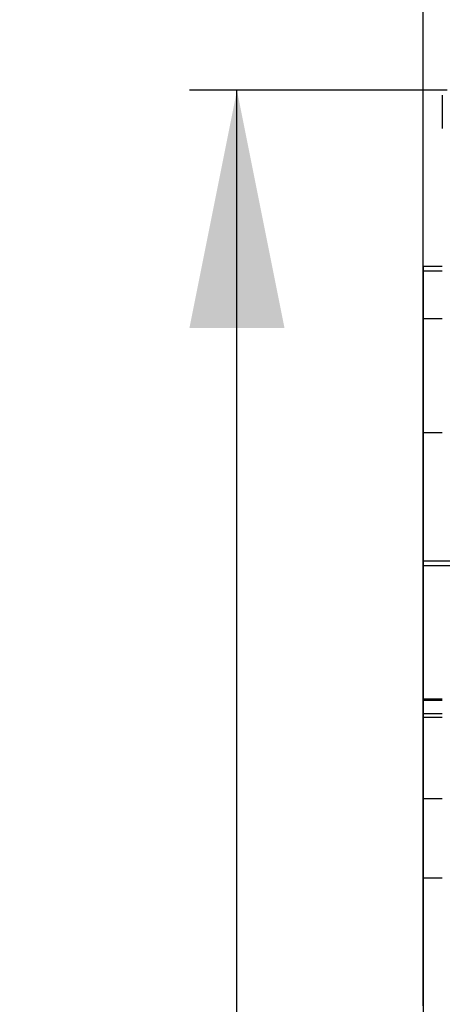
# Model space of a CAD drawing. Units: millimetres. Extents: x 0 to 420, y 0 to 297.
# Drawn here: x 51 to 60, y 224 to 245 of the extents above; entities that cross this region are included whole.
import ezdxf

# ---------------------------------------------------------------- set-up
doc = ezdxf.new("R2010")
doc.units = ezdxf.units.MM
doc.layers.add('ОСНОВНОЙ', color=7, linetype='Continuous')
doc.styles.add('SLDTEXTSTYLE0', font='TXT', dxfattribs={"width": 0.7})
doc.dimstyles.new('SLDDIMSTYLE0', dxfattribs={"dimtxt": 3.5, "dimasz": 5, "dimexe": 0, "dimexo": 0.0625, "dimgap": 0.875, "dimtad": 2, "dimdec": 1, "dimlfac": 5, "dimrnd": 1e-09, "dimzin": 12, "dimdsep": 46, "dimtxsty": 'SLDTEXTSTYLE0', "dimsah": 1, "dimcen": 0.09, "dimadec": 0, "dimazin": 3, "dimtfac": 1, "dimtdec": 1, "dimtofl": 0, "dimtmove": 0, "dimatfit": 3, "dimfxl": 0, "dimfrac": 2, "dimtolj": 1, "dimtzin": 12, "dimarcsym": 0})

# ---------------------------------------------------------------- blocks, each defined once
blk = doc.blocks.new('_D')
at = {"layer": 'ОСНОВНОЙ'}
for p, q in [((59.809, 239.391), (59.809, 247.273)), ((116.609, 238.291), (116.609, 247.273)), ((59.809, 246.273), (116.609, 246.273))]:
    blk.add_line(p, q, dxfattribs=at)
for points in [[(59.809, 246.273), (64.809, 245.273), (64.809, 247.273)], [(116.609, 246.273), (111.609, 247.273), (111.609, 245.273)]]:
    blk.add_solid(points, dxfattribs=at)
at = {"layer": 'ОСНОВНОЙ', "insert": (84.199, 250.784), "char_height": 3.5, "attachment_point": 1, "rotation": 0, "style": 'SLDTEXTSTYLE0'}
blk.add_mtext('284', dxfattribs=at)
blk = doc.blocks.new('_D_1')
at = {"layer": 'ОСНОВНОЙ'}
for p, q in [((60.309, 243.091), (54.887, 243.091)), ((55.887, 182.491), (55.887, 243.091)), ((60.309, 182.491), (54.887, 182.491))]:
    blk.add_line(p, q, dxfattribs=at)
for points in [[(55.887, 243.091), (54.887, 238.091), (56.887, 238.091)], [(55.887, 182.491), (56.887, 187.491), (54.887, 187.491)]]:
    blk.add_solid(points, dxfattribs=at)
at = {"layer": 'ОСНОВНОЙ', "insert": (51.376, 208.781), "char_height": 3.5, "attachment_point": 1, "rotation": 89.9998, "style": 'SLDTEXTSTYLE0'}
blk.add_mtext('303', dxfattribs=at)

msp = doc.modelspace()

# ---------------------------------------------------------------- linework, layer by layer
at = {"color": 7, "linetype": 'Continuous'}
for p, q in [((59.809, 239.391), (59.809, 239.391)), ((59.809, 239.291), (59.809, 239.391)), ((59.809, 239.391), (59.809, 234.171)), ((59.809, 239.391), (60.209, 239.391)), ((59.809, 239.391), (60.209, 239.391)), ((59.809, 239.291), (59.809, 239.291)), ((59.809, 238.291), (59.809, 239.291)), ((59.809, 239.291), (60.209, 239.291)), ((59.809, 239.291), (60.209, 239.291)), ((59.809, 238.291), (59.809, 238.291)), ((59.809, 235.891), (59.809, 238.291)), ((59.809, 238.291), (60.209, 238.291)), ((59.809, 235.891), (59.809, 235.891)), ((59.809, 233.191), (59.809, 235.891)), ((59.809, 235.891), (60.209, 235.891)), ((59.809, 235.891), (60.209, 235.891)), ((59.809, 234.171), (59.809, 217.851)), ((59.809, 234.171), (59.809, 234.171)), ((59.809, 233.191), (59.809, 233.191)), ((59.809, 233.191), (60.209, 233.191)), ((59.809, 233.191), (66.309, 233.191)), ((59.809, 230.291), (59.809, 233.091)), ((66.209, 233.091), (59.809, 233.091)), ((59.809, 230.291), (59.809, 230.291)), ((59.809, 230.262), (59.809, 230.291)), ((59.809, 230.291), (60.209, 230.291)), ((59.809, 230.291), (60.209, 230.291)), ((59.809, 229.979), (59.809, 230.262)), ((59.809, 230.262), (60.209, 230.262)), ((59.809, 229.908), (59.809, 229.979)), ((59.809, 229.979), (60.209, 229.979)), ((59.809, 228.191), (59.809, 229.908)), ((59.809, 229.908), (60.209, 229.908)), ((59.809, 228.191), (60.209, 228.191)), ((59.809, 223.83), (59.809, 226.528)), ((59.809, 226.528), (60.209, 226.528))]:
    msp.add_line(p, q, dxfattribs=at)
at = {"color": 7, "linetype": 'Continuous', "flags": 128}
msp.add_lwpolyline([(59.809, 233.091), (59.809, 233.111), (59.809, 233.129), (59.809, 233.147), (59.809, 233.162), (59.809, 233.174), (59.809, 233.184), (59.809, 233.189), (59.809, 233.191)], dxfattribs=at)
at = {"color": 7, "linetype": 'Continuous'}
for points, knots in [([(60.209, 242.991), (60.209, 242.991), (60.209, 242.973), (60.209, 242.903), (60.209, 242.851), (60.209, 242.721), (60.209, 242.644), (60.209, 242.474), (60.209, 242.383), (60.209, 242.291)], [0, 0, 0, 0, 0.25, 0.25, 0.5, 0.5, 0.75, 0.75, 1, 1, 1, 1]), ([(59.809, 226.528), (59.809, 226.536), (59.809, 226.554), (59.809, 226.583), (59.809, 226.613), (59.809, 226.645), (59.809, 226.679), (59.809, 226.715), (59.809, 226.753), (59.809, 226.834), (59.809, 226.965), (59.809, 227.161), (59.809, 227.383), (59.809, 227.585), (59.809, 227.759), (59.809, 227.898), (59.809, 228.043), (59.809, 228.141), (59.809, 228.191)], [0, 0, 0, 0, 0.0263673, 0.0529367, 0.0797435, 0.1068226, 0.1342074, 0.1619304, 0.1900228, 0.2185148, 0.3374634, 0.4526432, 0.5751468, 0.7069077, 0.7761941, 0.8480008, 0.9225396, 1, 1, 1, 1])]:
    msp.add_open_spline(points, degree=3, knots=knots, dxfattribs=at)

# ---------------------------------------------------------------- dimensions: what is measured, and where the dimension line sits
at = {"layer": 'ОСНОВНОЙ'}
for base, p1, p2, angle, picture, middle in [((116.609, 246.273), (59.809, 239.391), (116.609, 238.291), 0, '_D', (88.209, 246.273)), ((55.887, 243.091), (60.309, 182.491), (60.309, 243.091), 89.9998, '_D_1', (55.887, 212.791))]:
    dim = msp.add_linear_dim(base=base, p1=p1, p2=p2, angle=angle, dimstyle='SLDDIMSTYLE0', dxfattribs=at)
    dim.commit()
    dim.dimension.update_dxf_attribs({"geometry": picture, "text_midpoint": middle, "dimtype": 160})

doc.saveas('drawing.dxf')
